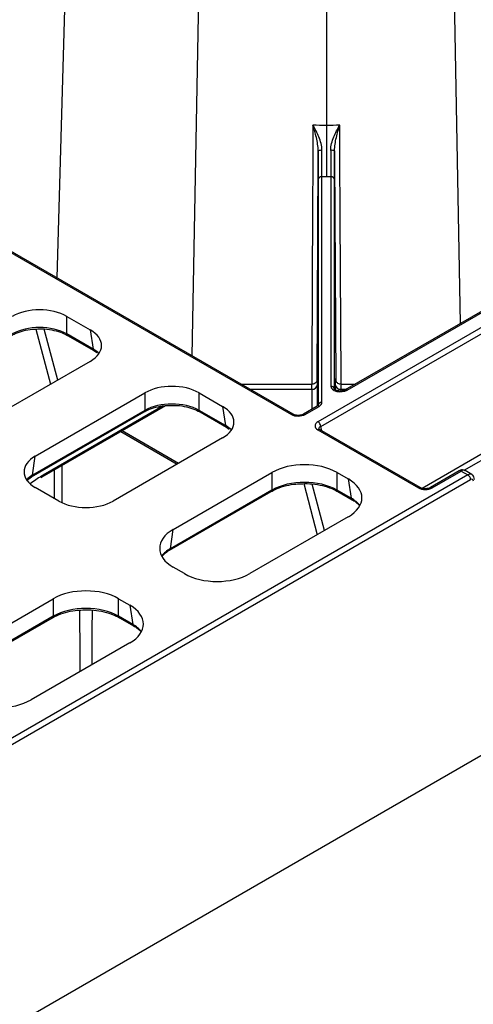
# Model space of a CAD drawing. Units: millimetres. Extents: x 51 to 3930, y 591 to 2702.
# Drawn here: x 3274 to 3333, y 1197 to 1325 of the extents above; entities that cross this region are included whole.
import ezdxf

# ---------------------------------------------------------------- set-up
doc = ezdxf.new("R2010")
doc.units = ezdxf.units.MM
doc.layers.add('DUENN-18', color=94, linetype='Continuous')
doc.layers.add('SICHTBAR', color=7, linetype='Continuous', lineweight=25)

# ---------------------------------------------------------------- blocks, each defined once
blk = doc.blocks.new('SD900 Element podstawowy')
at = {"layer": 'DUENN-18'}
for p, q in [((-222.1, 335.99), (-232.88, -40.91)), ((-208.29, 333.85), (-215.39, -51)), ((-187.69, 333.85), (-180.66, -46.84)), ((-197.99, 329.97), (-197.99, -21.2)), ((-138.83, -22.69), (-195.54, -55.42)), ((-195.29, -55.45), (-138.58, -22.71)), ((-136.93, -23.66), (-199.08, -59.54)), ((-261.05, -24.82), (-202.52, -58.6)), ((-202.27, -58.58), (-260.8, -24.79)), ((-198.72, -60.15), (-136.58, -24.27)), ((-198.56, -57.04), (-198.56, -27.81)), ((-197.42, -27.81), (-197.42, -54.94)), ((-199.06, -28.22), (-199.06, -57.44)), ((-196.92, -55.35), (-196.92, -28.22)), ((-136.58, -39.86), (-185.6, -68.16)), ((-180.15, -65.82), (-136.23, -40.47)), ((-231.59, -45.91), (-228.56, -47.66)), ((-231.59, -48.18), (-231.59, -45.91)), ((-235.57, -47.54), (-233.69, -54.69)), ((-232.75, -54.14), (-234.49, -47.55)), ((-228.18, -50.14), (-231.59, -48.18)), ((-231.49, -48.37), (-228.08, -50.34)), ((-228.56, -47.66), (-228.18, -50.14)), ((-228.08, -50.34), (-227.7, -50.59)), ((-228.56, -51.73), (-242.73, -59.91)), ((-199.89, -54.7), (-208.99, -54.7)), ((-199.14, -57.5), (-199.14, -54.73)), ((-196.84, -54.73), (-196.84, -55.4)), ((-194.28, -54.7), (-196.09, -54.7)), ((-235.66, -63.99), (-221.49, -55.81)), ((-221.49, -55.81), (-221.49, -58.08)), ((-214.44, -55.81), (-211.41, -57.56)), ((-214.44, -58.08), (-214.44, -55.81)), ((-207.88, -55.34), (-199.89, -55.34)), ((-199.89, -55.34), (-199.89, -57.93)), ((-196.09, -55.56), (-196.09, -55.34)), ((-196.09, -55.34), (-195.39, -55.34)), ((-236.14, -66.67), (-221.59, -58.27)), ((-221.49, -58.08), (-236.03, -66.47)), ((-234.75, -66.68), (-218.76, -57.45)), ((-219.13, -57.5), (-234.65, -66.46)), ((-211.03, -60.04), (-214.44, -58.08)), ((-214.34, -58.27), (-210.93, -60.24)), ((-211.41, -57.56), (-211.03, -60.04)), ((-199.17, -57.52), (-200.97, -58.56)), ((-200.72, -58.59), (-198.92, -57.55)), ((-224.59, -60.82), (-217.3, -65.02)), ((-217.14, -64.93), (-224.43, -60.73)), ((-210.93, -60.24), (-210.55, -60.49)), ((-199.11, -60.57), (-186.08, -68.09)), ((-185.83, -68.07), (-198.86, -60.55)), ((-198.57, -60.72), (-198.72, -60.15)), ((-211.41, -61.63), (-225.58, -69.8)), ((-236.03, -66.47), (-235.66, -63.99)), ((-233.23, -65.81), (-233.23, -69.46)), ((-232.17, -70.04), (-232.17, -65.19)), ((-217.81, -73.48), (-205.04, -66.11)), ((-205.04, -66.11), (-205.04, -68.38)), ((-196.59, -66.11), (-195.15, -66.95)), ((-196.59, -68.38), (-196.59, -66.11)), ((-180.79, -65.89), (-184.53, -68.05)), ((-184.28, -68.08), (-180.54, -65.92)), ((-180.54, -65.92), (-179.68, -66.41)), ((-179.18, -66.37), (-180.04, -65.87)), ((-179.68, -66.41), (-245.57, -104.45)), ((-236.79, -67.14), (-236.14, -66.67)), ((-236.13, -66.66), (-236.14, -66.67)), ((-234.92, -66.8), (-234.75, -66.68)), ((-195.15, -66.95), (-194.77, -69.43)), ((-232.62, -69.8), (-235.66, -68.05)), ((-218.28, -76.16), (-205.15, -68.58)), ((-205.04, -68.38), (-218.18, -75.97)), ((-205.12, -68.56), (-205.15, -68.58)), ((-200.92, -67.55), (-199.18, -74.16)), ((-198.24, -73.62), (-199.83, -67.61)), ((-194.77, -69.43), (-196.59, -68.38)), ((-196.49, -68.58), (-194.67, -69.63)), ((-194.21, -69.92), (-193.67, -70.42)), ((-195.15, -71.83), (-207.91, -79.19)), ((-218.18, -75.97), (-217.81, -73.48)), ((-216.36, -79.19), (-217.81, -78.36)), ((-246.09, -89.81), (-233.33, -82.44)), ((-233.33, -82.44), (-233.33, -84.71)), ((-224.88, -82.44), (-223.43, -83.28)), ((-224.88, -84.71), (-224.88, -82.44)), ((-223.43, -83.28), (-223.05, -85.76)), ((-246.57, -92.49), (-233.43, -84.9)), ((-233.33, -84.71), (-246.47, -92.29)), ((-233.41, -84.89), (-233.43, -84.9)), ((-223.05, -85.76), (-224.88, -84.71)), ((-224.77, -84.9), (-222.95, -85.96)), ((-222.49, -86.25), (-221.96, -86.75)), ((-223.43, -88.16), (-236.19, -95.52))]:
    blk.add_line(p, q, dxfattribs=at)
at = {"layer": 'DUENN-18', "flags": 128}
for points in [[(-199.72, -21.16), (-199.73, -22.45), (-199.74, -25.12), (-199.75, -26.42), (-199.78, -31.59), (-199.88, -52.27), (-199.89, -54.72)], [(-196.09, -54.69), (-196.09, -53.82), (-196.2, -33.14), (-196.24, -25.12), (-196.24, -23.83), (-196.26, -21.16)], [(-199.2, -54.22), (-199.05, -25.56), (-199.05, -24.48)], [(-196.93, -24.48), (-196.93, -25.56), (-196.78, -54.23)], [(-229.86, -91.87), (-229.87, -89.77), (-229.89, -83.92)], [(-228.32, -83.92), (-228.33, -86.47), (-228.34, -90.99)]]:
    blk.add_lwpolyline(points, dxfattribs=at)
at = {"layer": 'DUENN-18'}
for centre, radius, start, end in [((-198.68, -25.37), 0.959, 82.6724, 112.7554), ((-197.3, -25.37), 0.959, 67.2382, 97.334), ((-198.6, -28.27), 0.462, 84.8524, 173.3697), ((-197.38, -28.27), 0.462, 6.6331, 95.1465), ((-231.36, -48.18), 0.233, 179.7093, 235.3414), ((-227.95, -50.15), 0.235, 179.7816, 234.3966), ((-199.83, -54.65), 0.692, 264.8517, 353.3716), ((-196.15, -54.65), 0.692, 186.6315, 275.1476), ((-178.39, -55.11), 17.71, 178.6574, 180.7352), ((-197.38, -55.4), 0.462, 6.6295, 95.1481), ((-195.44, -55.65), 0.253, 54.4679, 113.5137), ((-198.6, -57.5), 0.462, 84.8501, 173.3683), ((-221.72, -58.08), 0.233, 304.1254, 0.3294), ((-214.21, -58.08), 0.233, 179.7093, 235.3414), ((-202.37, -58.8), 0.248, 65.6593, 126.11), ((-200.87, -58.78), 0.239, 52.6336, 116.199), ((-199.07, -57.74), 0.24, 52.8021, 115.8892), ((-199.49, -60.18), 0.769, 2.7617, 57.3823), ((-210.8, -60.04), 0.235, 179.7816, 234.3966), ((-198.96, -60.78), 0.254, 65.9863, 125.3269), ((-180.69, -66.12), 0.247, 53.7537, 114.9376), ((-236.27, -66.47), 0.235, 306.1945, 0.1742), ((-234.88, -66.49), 0.238, 303.4482, 7.0148), ((-180.09, -67.06), 0.769, 2.7626, 57.3814), ((-205.29, -68.38), 0.243, 312.3932, 359.6734), ((-196.36, -68.38), 0.233, 179.6607, 235.9032), ((-185.93, -68.3), 0.255, 67.1542, 125.229), ((-184.43, -68.28), 0.253, 54.4576, 113.578), ((-194.53, -69.44), 0.234, 179.7584, 234.6149), ((-218.42, -75.97), 0.234, 305.2354, 0.2457), ((-233.57, -84.71), 0.243, 312.3932, 359.6734), ((-224.64, -84.71), 0.233, 179.6523, 235.8989), ((-222.82, -85.76), 0.234, 179.751, 234.6094)]:
    blk.add_arc(centre, radius, start, end, dxfattribs=at)
for centre, major_axis, ratio, start_param, end_param in [((-235.11, -47.97), (5, 0), 0.58169, 0.789196, 2.352396), ((-235.11, -50.21), (5, 0), 0.57254, 0.789196, 2.352396), ((-232.13, -49.69), (5.04, 0), 0.572919, 5.501585, 7.064785), ((-231.76, -52.14), (5.05, -0.07), 0.571973, 0.543335, 0.790046), ((-217.97, -57.87), (5, 0), 0.58169, 0.789196, 2.352396), ((-199.91, -58.2), (0.02, 3.5), 0.003059, 5.667795, 6.283199), ((-199.16, -58.2), (0.02, 4.25), 0.002519, 0.021663, 0.951039), ((-199.16, -58.2), (0.02, 4.25), 0.002519, 5.667791, 6.304848), ((-196.82, -58.2), (-0.02, 4.25), 0.002519, 6.261941, 6.898579), ((-196.82, -58.2), (-0.02, 4.25), 0.002519, 5.481572, 6.261941), ((-196.17, -54.94), (1.25, 0), 0.577314, 3.14157, 5.497718), ((-217.97, -60.11), (5, 0), 0.57254, 0.789196, 2.352396), ((-199.81, -57.04), (1.25, 0), 0.577283, 5.497799, 6.283189), ((-214.99, -59.59), (5.04, 0), 0.572919, 5.501585, 7.064785), ((-201.61, -58.07), (1.27, 0.04), 0.577246, 3.892873, 5.46254), ((-198.19, -60.05), (1.27, 0.04), 0.575946, 2.322232, 3.891899), ((-214.62, -62.04), (5.05, -0.07), 0.571973, 0.543335, 0.790046), ((-198.19, -60.45), (0.782, -0.057), 0.482002, 2.35267, 3.318983), ((-232.08, -66.02), (5.04, 0), 0.572919, 2.359993, 3.923193), ((-200.82, -68.59), (6, 0), 0.58169, 0.789196, 2.352396), ((-180.54, -66.73), (0.502, 0.865), 0.576121, 0.001086, 0.786403), ((-232.45, -68.47), (5.05, 0.07), 0.571973, 2.351546, 2.598257), ((-234.69, -77.46), (6.79, 11.67), 0.574857, 0.810015, 0.962964), ((-234.69, -77.46), (6.79, 11.67), 0.574857, 0.78748, 0.810015), ((-200.82, -70.83), (6, 0), 0.574065, 0.789196, 2.352396), ((-199.44, -69.39), (6.05, 0), 0.572919, 5.501585, 7.064785), ((-179.68, -67.23), (0.498, 0.867), 0.57864, 6.278036, 7.067406), ((-185.17, -67.57), (1.27, 0.04), 0.577246, 3.892873, 5.46254), ((-229.1, -67.74), (5, 0), 0.58169, 3.930789, 5.493989), ((-199.07, -71.84), (6.05, -0.07), 0.572142, 0.463474, 0.788645), ((-213.51, -75.92), (6.05, 0), 0.572919, 2.359993, 3.923193), ((-213.89, -78.37), (6.05, 0.07), 0.572142, 2.352948, 2.678118), ((-212.13, -76.72), (6, 0), 0.58169, 3.930789, 5.493989), ((-229.1, -84.92), (6, 0), 0.58169, 0.789196, 2.352396), ((-229.1, -87.15), (6, 0), 0.574065, 0.789196, 2.352396), ((-227.72, -85.72), (6.05, 0), 0.572919, 5.501585, 7.064785), ((-227.35, -88.17), (6.05, -0.07), 0.572142, 0.463474, 0.788645), ((-240.42, -93.05), (6, 0), 0.58169, 3.930789, 5.493989)]:
    blk.add_ellipse(centre, major_axis=major_axis, ratio=ratio, start_param=start_param, end_param=end_param, dxfattribs=at)
for points in [[(-197.99, -21.2), (-198.57, -21.2), (-199.15, -21.19), (-199.72, -21.16)], [(-196.26, -21.16), (-196.83, -21.19), (-197.41, -21.2), (-197.99, -21.2)], [(-198.56, -27.81), (-198.37, -27.82), (-198.18, -27.82), (-197.99, -27.81)], [(-197.99, -27.81), (-197.8, -27.82), (-197.61, -27.82), (-197.42, -27.81)]]:
    blk.add_open_spline(points, degree=3, dxfattribs=at)
for points, knots in [([(-198.56, -24.42), (-198.56, -24.12), (-198.6, -23.82), (-198.75, -23.24), (-198.85, -22.96), (-199.07, -22.41), (-199.19, -22.15), (-199.45, -21.64), (-199.59, -21.39), (-199.72, -21.16)], [0, 0, 0, 0, 0.25, 0.25, 0.5, 0.5, 0.75, 0.75, 1, 1, 1, 1]), ([(-199.05, -24.48), (-199.05, -24.18), (-199.08, -23.89), (-199.16, -23.31), (-199.22, -23.03), (-199.41, -22.2), (-199.57, -21.66), (-199.72, -21.16)], [0, 0, 0, 0, 0.25, 0.25, 0.5, 0.5, 1, 1, 1, 1]), ([(-197.99, -21.2), (-197.99, -21.47), (-197.99, -21.75), (-197.99, -22.33), (-197.99, -22.63), (-197.99, -23.24), (-197.99, -23.55), (-197.99, -24.17), (-197.99, -24.48), (-197.99, -25.08), (-197.99, -25.38), (-197.99, -25.95), (-197.99, -26.23), (-197.99, -26.74), (-197.99, -26.98), (-197.99, -27.43), (-197.99, -27.64), (-197.99, -27.81)], [0, 0, 0, 0, 0.125, 0.125, 0.25, 0.25, 0.375, 0.375, 0.5, 0.5, 0.625, 0.625, 0.75, 0.75, 0.875, 0.875, 1, 1, 1, 1]), ([(-197.42, -24.42), (-197.42, -24.12), (-197.38, -23.82), (-197.23, -23.24), (-197.13, -22.96), (-196.91, -22.41), (-196.79, -22.15), (-196.53, -21.64), (-196.39, -21.39), (-196.26, -21.16)], [0, 0, 0, 0, 0.25, 0.25, 0.5, 0.5, 0.75, 0.75, 1, 1, 1, 1]), ([(-196.93, -24.48), (-196.93, -24.18), (-196.9, -23.89), (-196.82, -23.31), (-196.76, -23.03), (-196.57, -22.2), (-196.41, -21.66), (-196.26, -21.16)], [0, 0, 0, 0, 0.25, 0.25, 0.5, 0.5, 1, 1, 1, 1]), ([(-199.05, -24.48), (-199.05, -24.86), (-199.05, -25.23), (-199.05, -25.93), (-199.05, -26.27), (-199.05, -26.75), (-199.06, -26.9), (-199.06, -27.2), (-199.06, -27.35), (-199.06, -27.76), (-199.06, -28), (-199.06, -28.22)], [0, 0, 0, 0, 0.25, 0.25, 0.5, 0.5, 0.625, 0.625, 0.75, 0.75, 1, 1, 1, 1]), ([(-198.56, -27.81), (-198.56, -27.62), (-198.56, -27.39), (-198.56, -26.9), (-198.56, -26.62), (-198.56, -26.04), (-198.56, -25.73), (-198.56, -25.09), (-198.56, -24.76), (-198.56, -24.42)], [0, 0, 0, 0, 0.25, 0.25, 0.5, 0.5, 0.75, 0.75, 1, 1, 1, 1]), ([(-197.42, -24.42), (-197.42, -24.76), (-197.42, -25.09), (-197.42, -25.73), (-197.42, -26.04), (-197.42, -26.62), (-197.42, -26.9), (-197.42, -27.39), (-197.42, -27.62), (-197.42, -27.81)], [0, 0, 0, 0, 0.25, 0.25, 0.5, 0.5, 0.75, 0.75, 1, 1, 1, 1]), ([(-196.92, -28.22), (-196.92, -28), (-196.92, -27.76), (-196.92, -27.35), (-196.92, -27.2), (-196.92, -26.9), (-196.92, -26.75), (-196.93, -26.27), (-196.93, -25.93), (-196.93, -25.23), (-196.93, -24.86), (-196.93, -24.48)], [0, 0, 0, 0, 0.25, 0.25, 0.375, 0.375, 0.5, 0.5, 0.75, 0.75, 1, 1, 1, 1]), ([(-238.74, -48.37), (-238.58, -48.29), (-238.14, -48.05), (-237.23, -47.75), (-236.27, -47.55), (-235.69, -47.54), (-235.52, -47.54)], [0, 0, 0, 0, 0.177228, 0.518939, 0.861916, 1, 1, 1, 1]), ([(-235.52, -47.54), (-235.27, -47.53), (-234.6, -47.49), (-233.52, -47.63), (-232.39, -47.92), (-231.78, -48.22), (-231.49, -48.37)], [0, 0, 0, 0, 0.168146, 0.449402, 0.730136, 1, 1, 1, 1]), ([(-199.15, -54.05), (-199.15, -54.05), (-199.15, -54.06), (-199.16, -54.14), (-199.21, -54.28), (-199.34, -54.48), (-199.55, -54.63), (-199.75, -54.7), (-199.86, -54.69), (-199.89, -54.69)], [0, 0, 0, 0, 0.001189, 0.057732, 0.231006, 0.423294, 0.691436, 0.94035, 1, 1, 1, 1]), ([(-196.08, -54.69), (-196.15, -54.69), (-196.29, -54.69), (-196.48, -54.6), (-196.64, -54.47), (-196.74, -54.33), (-196.79, -54.21), (-196.82, -54.11), (-196.83, -54.07), (-196.83, -54.05)], [0, 0, 0, 0, 0.172542, 0.391951, 0.571461, 0.723272, 0.849169, 0.946787, 1, 1, 1, 1]), ([(-195.54, -55.42), (-195.59, -55.45), (-195.7, -55.5), (-195.94, -55.56), (-196.23, -55.58), (-196.52, -55.54), (-196.75, -55.46), (-196.89, -55.38), (-196.93, -55.32), (-196.92, -55.33), (-196.92, -55.33)], [0, 0, 0, 0, 0.120085, 0.254834, 0.399968, 0.549802, 0.696555, 0.817502, 0.945868, 1, 1, 1, 1]), ([(-221.59, -58.27), (-221.44, -58.19), (-220.99, -57.95), (-220.08, -57.65), (-219.12, -57.45), (-218.54, -57.44), (-218.37, -57.44)], [0, 0, 0, 0, 0.177229, 0.518941, 0.861918, 1, 1, 1, 1]), ([(-218.37, -57.44), (-218.12, -57.43), (-217.45, -57.39), (-216.38, -57.53), (-215.24, -57.82), (-214.64, -58.12), (-214.34, -58.27)], [0, 0, 0, 0, 0.168149, 0.449408, 0.730142, 1, 1, 1, 1]), ([(-200.97, -58.56), (-201.03, -58.59), (-201.14, -58.65), (-201.41, -58.71), (-201.72, -58.73), (-202, -58.69), (-202.18, -58.63), (-202.25, -58.59), (-202.27, -58.58)], [0, 0, 0, 0, 0.166031, 0.3611, 0.56466, 0.764379, 0.927508, 1, 1, 1, 1]), ([(-199.06, -57.43), (-199.06, -57.43), (-199.06, -57.44), (-199.13, -57.49), (-199.17, -57.52)], [0, 0, 0, 0, 0.474575, 1, 1, 1, 1]), ([(-198.86, -60.55), (-198.89, -60.52), (-198.96, -60.47), (-198.97, -60.46), (-198.97, -60.46)], [0, 0, 0, 0, 0.486228, 1, 1, 1, 1]), ([(-180.04, -65.88), (-180.07, -65.86), (-180.16, -65.79), (-180.36, -65.77), (-180.6, -65.79), (-180.73, -65.86), (-180.79, -65.89)], [0, 0, 0, 0, 0.110409, 0.435525, 0.744784, 1, 1, 1, 1]), ([(-201.21, -67.57), (-201.09, -67.56), (-200.51, -67.51), (-199.45, -67.61), (-198.16, -67.86), (-197.17, -68.21), (-196.66, -68.48), (-196.49, -68.58)], [0, 0, 0, 0, 0.072907, 0.335391, 0.597701, 0.859429, 1, 1, 1, 1]), ([(-178.82, -67.02), (-178.84, -66.91), (-178.86, -66.71), (-179.01, -66.48), (-179.13, -66.41), (-179.18, -66.38)], [0, 0, 0, 0, 0.443829, 0.787244, 1, 1, 1, 1]), ([(-205.15, -68.58), (-204.98, -68.48), (-204.48, -68.22), (-203.5, -67.87), (-202.33, -67.62), (-201.54, -67.58), (-201.21, -67.57)], [0, 0, 0, 0, 0.160068, 0.468006, 0.776758, 1, 1, 1, 1]), ([(-184.53, -68.05), (-184.59, -68.08), (-184.7, -68.14), (-184.97, -68.2), (-185.27, -68.22), (-185.56, -68.18), (-185.74, -68.12), (-185.81, -68.08), (-185.83, -68.07)], [0, 0, 0, 0, 0.166033, 0.361111, 0.564673, 0.764395, 0.927526, 1, 1, 1, 1]), ([(-194.67, -69.63), (-194.5, -69.72), (-194.33, -69.81), (-194.21, -69.92), (-194.21, -69.92)], [0, 0, 0, 0, 0.995353, 1, 1, 1, 1]), ([(-219.2, -76.88), (-219.03, -76.7), (-218.77, -76.45), (-218.4, -76.23), (-218.28, -76.16)], [0, 0, 0, 0, 0.673794, 1, 1, 1, 1]), ([(-233.43, -84.9), (-233.26, -84.81), (-232.77, -84.55), (-231.79, -84.2), (-230.62, -83.95), (-229.83, -83.91), (-229.5, -83.9)], [0, 0, 0, 0, 0.160062, 0.468, 0.776753, 1, 1, 1, 1]), ([(-229.5, -83.9), (-229.37, -83.89), (-228.79, -83.84), (-227.74, -83.94), (-226.44, -84.19), (-225.45, -84.54), (-224.95, -84.81), (-224.77, -84.9)], [0, 0, 0, 0, 0.072903, 0.335391, 0.597699, 0.859428, 1, 1, 1, 1]), ([(-222.95, -85.96), (-222.78, -86.05), (-222.61, -86.14), (-222.5, -86.25), (-222.49, -86.25)], [0, 0, 0, 0, 0.995353, 1, 1, 1, 1])]:
    blk.add_open_spline(points, degree=3, knots=knots, dxfattribs=at)
at = {"layer": 'SICHTBAR'}
for p, q in [((-108.81, -62.82), (-315.45, -182.11)), ((-245.21, -105.06), (-179.32, -67.03))]:
    blk.add_line(p, q, dxfattribs=at)
blk.add_ellipse((-179.32, -67.43), major_axis=(0.248, 0.434), ratio=0.579895, start_param=5.499868, end_param=7.066301, dxfattribs=at)

msp = doc.modelspace()

# ---------------------------------------------------------------- block references
msp.add_blockref('SD900 Element podstawowy', (3511.57, 1332.01))

doc.saveas('drawing.dxf')
